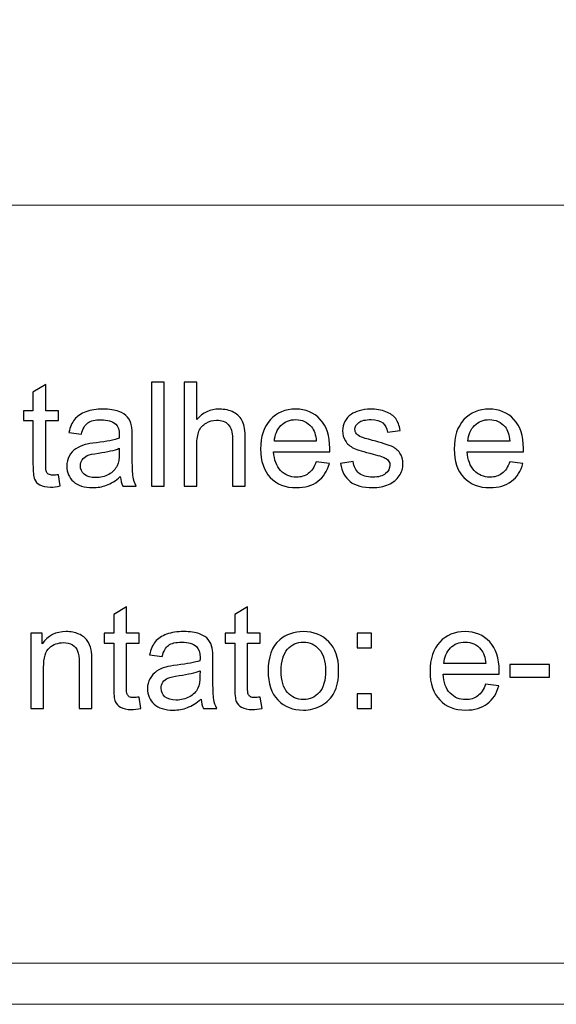
# Model space of a CAD drawing. Units: millimetres. Extents: x -825 to 825, y -725 to 725.
# Drawn here: x -736 to -658, y -725 to -581 of the extents above; entities that cross this region are included whole.
import ezdxf

# ---------------------------------------------------------------- set-up
doc = ezdxf.new("R2010")
doc.units = ezdxf.units.MM
doc.header["$MEASUREMENT"] = 0
doc.layers.add('Camada 1', color=7, linetype='Continuous')

msp = doc.modelspace()

# ---------------------------------------------------------------- linework, layer by layer
at = {"layer": 'Camada 1', "color": 2, "lineweight": 9}
msp.add_lwpolyline([(-825, -725), (825, -725), (825, 725), (-825, 725), (-825, -725)], close=True, dxfattribs=at)
at = {"layer": 'Camada 1', "lineweight": 9}
msp.add_open_spline([(-775.05, -608.4079), (-775.05, -608.4079), (774.95, -608.4079), (774.95, -608.4079)], degree=3, dxfattribs=at)
at = {"layer": 'Camada 1', "color": 250}
for points, knots in [([(-730.3915, -647.7351), (-730.3915, -647.7351), (-730.1374, -649.3796), (-730.1374, -649.3796), (-730.1374, -649.3796), (-730.6597, -649.4889), (-731.129, -649.5454), (-731.5383, -649.5454), (-731.5383, -649.5454), (-732.2123, -649.5454), (-732.7346, -649.4395), (-733.1087, -649.2243), (-733.1087, -649.2243), (-733.4792, -649.009), (-733.7403, -648.7303), (-733.8921, -648.3809), (-733.8921, -648.3809), (-734.0438, -648.0315), (-734.1179, -647.2976), (-734.1179, -646.1789), (-734.1179, -646.1789), (-734.1179, -646.1789), (-734.1179, -639.8482), (-734.1179, -639.8482), (-734.1179, -639.8482), (-734.1179, -639.8482), (-735.4941, -639.8482), (-735.4941, -639.8482), (-735.4941, -639.8482), (-735.4941, -639.8482), (-735.4941, -638.4085), (-735.4941, -638.4085), (-735.4941, -638.4085), (-735.4941, -638.4085), (-734.1179, -638.4085), (-734.1179, -638.4085), (-734.1179, -638.4085), (-734.1179, -638.4085), (-734.1179, -635.6913), (-734.1179, -635.6913), (-734.1179, -635.6913), (-734.1179, -635.6913), (-732.2547, -634.5726), (-732.2547, -634.5726), (-732.2547, -634.5726), (-732.2547, -634.5726), (-732.2547, -638.4085), (-732.2547, -638.4085), (-732.2547, -638.4085), (-732.2547, -638.4085), (-730.3915, -638.4085), (-730.3915, -638.4085), (-730.3915, -638.4085), (-730.3915, -638.4085), (-730.3915, -639.8482), (-730.3915, -639.8482), (-730.3915, -639.8482), (-730.3915, -639.8482), (-732.2547, -639.8482), (-732.2547, -639.8482), (-732.2547, -639.8482), (-732.2547, -639.8482), (-732.2547, -646.2848), (-732.2547, -646.2848), (-732.2547, -646.2848), (-732.2547, -646.8176), (-732.2229, -647.1599), (-732.1559, -647.3117), (-732.1559, -647.3117), (-732.0924, -647.4634), (-731.9865, -647.5834), (-731.8383, -647.6751), (-731.8383, -647.6751), (-731.6901, -647.7634), (-731.4783, -647.8092), (-731.2031, -647.8092), (-731.2031, -647.8092), (-730.9984, -647.8092), (-730.7267, -647.7845), (-730.3915, -647.7351)], [0, 0, 0, 0, 0.04761905, 0.04761905, 0.04761905, 0.04761905, 0.0952381, 0.0952381, 0.0952381, 0.0952381, 0.14285714, 0.14285714, 0.14285714, 0.14285714, 0.19047619, 0.19047619, 0.19047619, 0.19047619, 0.23809524, 0.23809524, 0.23809524, 0.23809524, 0.28571429, 0.28571429, 0.28571429, 0.28571429, 0.33333333, 0.33333333, 0.33333333, 0.33333333, 0.38095238, 0.38095238, 0.38095238, 0.38095238, 0.42857143, 0.42857143, 0.42857143, 0.42857143, 0.47619048, 0.47619048, 0.47619048, 0.47619048, 0.52380952, 0.52380952, 0.52380952, 0.52380952, 0.57142857, 0.57142857, 0.57142857, 0.57142857, 0.61904762, 0.61904762, 0.61904762, 0.61904762, 0.66666667, 0.66666667, 0.66666667, 0.66666667, 0.71428571, 0.71428571, 0.71428571, 0.71428571, 0.76190476, 0.76190476, 0.76190476, 0.76190476, 0.80952381, 0.80952381, 0.80952381, 0.80952381, 0.85714286, 0.85714286, 0.85714286, 0.85714286, 0.9047619, 0.9047619, 0.9047619, 0.9047619, 1, 1, 1, 1]), ([(-716.8197, -649.3972), (-716.8197, -649.3972), (-716.8197, -634.2374), (-716.8197, -634.2374), (-716.8197, -634.2374), (-716.8197, -634.2374), (-714.9565, -634.2374), (-714.9565, -634.2374), (-714.9565, -634.2374), (-714.9565, -634.2374), (-714.9565, -649.3972), (-714.9565, -649.3972), (-714.9565, -649.3972), (-714.9565, -649.3972), (-716.8197, -649.3972), (-716.8197, -649.3972)], [0, 0, 0, 0, 0.2, 0.2, 0.2, 0.2, 0.4, 0.4, 0.4, 0.4, 0.6, 0.6, 0.6, 0.6, 1, 1, 1, 1]), ([(-712.0735, -649.3972), (-712.0735, -649.3972), (-712.0735, -634.2374), (-712.0735, -634.2374), (-712.0735, -634.2374), (-712.0735, -634.2374), (-710.2103, -634.2374), (-710.2103, -634.2374), (-710.2103, -634.2374), (-710.2103, -634.2374), (-710.2103, -639.693), (-710.2103, -639.693), (-710.2103, -639.693), (-709.3457, -638.6802), (-708.2553, -638.1756), (-706.9355, -638.1756), (-706.9355, -638.1756), (-706.1274, -638.1756), (-705.4252, -638.3344), (-704.8253, -638.6555), (-704.8253, -638.6555), (-704.2289, -638.9766), (-703.8019, -639.4177), (-703.5443, -639.9823), (-703.5443, -639.9823), (-703.2867, -640.5469), (-703.1597, -641.3691), (-703.1597, -642.4419), (-703.1597, -642.4419), (-703.1597, -642.4419), (-703.1597, -649.3972), (-703.1597, -649.3972), (-703.1597, -649.3972), (-703.1597, -649.3972), (-705.0229, -649.3972), (-705.0229, -649.3972), (-705.0229, -649.3972), (-705.0229, -649.3972), (-705.0229, -642.449), (-705.0229, -642.449), (-705.0229, -642.449), (-705.0229, -641.5209), (-705.2241, -640.8433), (-705.6228, -640.4199), (-705.6228, -640.4199), (-706.0251, -639.9964), (-706.5897, -639.7847), (-707.3237, -639.7847), (-707.3237, -639.7847), (-707.8707, -639.7847), (-708.3859, -639.9259), (-708.8693, -640.2117), (-708.8693, -640.2117), (-709.3528, -640.4975), (-709.6951, -640.8857), (-709.9033, -641.3762), (-709.9033, -641.3762), (-710.1079, -641.8632), (-710.2103, -642.5372), (-710.2103, -643.3982), (-710.2103, -643.3982), (-710.2103, -643.3982), (-710.2103, -649.3972), (-710.2103, -649.3972), (-710.2103, -649.3972), (-710.2103, -649.3972), (-712.0735, -649.3972), (-712.0735, -649.3972)], [0, 0, 0, 0, 0.05555556, 0.05555556, 0.05555556, 0.05555556, 0.11111111, 0.11111111, 0.11111111, 0.11111111, 0.16666667, 0.16666667, 0.16666667, 0.16666667, 0.22222222, 0.22222222, 0.22222222, 0.22222222, 0.27777778, 0.27777778, 0.27777778, 0.27777778, 0.33333333, 0.33333333, 0.33333333, 0.33333333, 0.38888889, 0.38888889, 0.38888889, 0.38888889, 0.44444444, 0.44444444, 0.44444444, 0.44444444, 0.5, 0.5, 0.5, 0.5, 0.55555556, 0.55555556, 0.55555556, 0.55555556, 0.61111111, 0.61111111, 0.61111111, 0.61111111, 0.66666667, 0.66666667, 0.66666667, 0.66666667, 0.72222222, 0.72222222, 0.72222222, 0.72222222, 0.77777778, 0.77777778, 0.77777778, 0.77777778, 0.83333333, 0.83333333, 0.83333333, 0.83333333, 0.88888889, 0.88888889, 0.88888889, 0.88888889, 1, 1, 1, 1]), ([(-721.3754, -648.021), (-722.067, -648.6103), (-722.734, -649.0231), (-723.3727, -649.2666), (-723.3727, -649.2666), (-724.0114, -649.5101), (-724.696, -649.6301), (-725.43, -649.6301), (-725.43, -649.6301), (-726.6368, -649.6301), (-727.5649, -649.3372), (-728.2142, -648.7479), (-728.2142, -648.7479), (-728.8635, -648.1621), (-729.1882, -647.4105), (-729.1882, -646.4965), (-729.1882, -646.4965), (-729.1882, -645.9601), (-729.0647, -645.4696), (-728.8212, -645.025), (-728.8212, -645.025), (-728.5742, -644.5804), (-728.253, -644.2275), (-727.8578, -643.9593), (-727.8578, -643.9593), (-727.4591, -643.6911), (-727.0144, -643.4864), (-726.5169, -643.3488), (-726.5169, -643.3488), (-726.1499, -643.2535), (-725.5958, -643.1618), (-724.8583, -643.07), (-724.8583, -643.07), (-723.355, -642.8936), (-722.2435, -642.6783), (-721.5342, -642.4313), (-721.5342, -642.4313), (-721.5271, -642.1772), (-721.5236, -642.0149), (-721.5236, -641.9479), (-721.5236, -641.9479), (-721.5236, -641.1927), (-721.7, -640.6599), (-722.0529, -640.3493), (-722.0529, -640.3493), (-722.5293, -639.9294), (-723.2386, -639.7212), (-724.1773, -639.7212), (-724.1773, -639.7212), (-725.0559, -639.7212), (-725.7052, -639.8765), (-726.1216, -640.1835), (-726.1216, -640.1835), (-726.5416, -640.4905), (-726.8486, -641.0339), (-727.0497, -641.8173), (-727.0497, -641.8173), (-727.0497, -641.8173), (-728.8706, -641.5632), (-728.8706, -641.5632), (-728.8706, -641.5632), (-728.7047, -640.7834), (-728.433, -640.1517), (-728.0519, -639.6718), (-728.0519, -639.6718), (-727.6708, -639.1919), (-727.1203, -638.8249), (-726.4004, -638.5637), (-726.4004, -638.5637), (-725.6841, -638.3061), (-724.8477, -638.1756), (-723.902, -638.1756), (-723.902, -638.1756), (-722.9633, -638.1756), (-722.1976, -638.285), (-721.6083, -638.5073), (-721.6083, -638.5073), (-721.0225, -638.7296), (-720.5884, -639.0048), (-720.3132, -639.3401), (-720.3132, -639.3401), (-720.038, -639.6753), (-719.8439, -640.0988), (-719.7309, -640.6104), (-719.7309, -640.6104), (-719.671, -640.928), (-719.6392, -641.4997), (-719.6392, -642.3219), (-719.6392, -642.3219), (-719.6392, -642.3219), (-719.6392, -644.7921), (-719.6392, -644.7921), (-719.6392, -644.7921), (-719.6392, -646.5177), (-719.6004, -647.6081), (-719.5227, -648.0704), (-719.5227, -648.0704), (-719.4486, -648.5326), (-719.2934, -648.9737), (-719.0675, -649.3972), (-719.0675, -649.3972), (-719.0675, -649.3972), (-721.0154, -649.3972), (-721.0154, -649.3972), (-721.0154, -649.3972), (-721.2025, -649.0055), (-721.3224, -648.5468), (-721.3754, -648.021)], [0, 0, 0, 0, 0.03571429, 0.03571429, 0.03571429, 0.03571429, 0.07142857, 0.07142857, 0.07142857, 0.07142857, 0.10714286, 0.10714286, 0.10714286, 0.10714286, 0.14285714, 0.14285714, 0.14285714, 0.14285714, 0.17857143, 0.17857143, 0.17857143, 0.17857143, 0.21428571, 0.21428571, 0.21428571, 0.21428571, 0.25, 0.25, 0.25, 0.25, 0.28571429, 0.28571429, 0.28571429, 0.28571429, 0.32142857, 0.32142857, 0.32142857, 0.32142857, 0.35714286, 0.35714286, 0.35714286, 0.35714286, 0.39285714, 0.39285714, 0.39285714, 0.39285714, 0.42857143, 0.42857143, 0.42857143, 0.42857143, 0.46428571, 0.46428571, 0.46428571, 0.46428571, 0.5, 0.5, 0.5, 0.5, 0.53571429, 0.53571429, 0.53571429, 0.53571429, 0.57142857, 0.57142857, 0.57142857, 0.57142857, 0.60714286, 0.60714286, 0.60714286, 0.60714286, 0.64285714, 0.64285714, 0.64285714, 0.64285714, 0.67857143, 0.67857143, 0.67857143, 0.67857143, 0.71428571, 0.71428571, 0.71428571, 0.71428571, 0.75, 0.75, 0.75, 0.75, 0.78571429, 0.78571429, 0.78571429, 0.78571429, 0.82142857, 0.82142857, 0.82142857, 0.82142857, 0.85714286, 0.85714286, 0.85714286, 0.85714286, 0.89285714, 0.89285714, 0.89285714, 0.89285714, 0.92857143, 0.92857143, 0.92857143, 0.92857143, 1, 1, 1, 1]), ([(-692.8026, -645.8402), (-692.8026, -645.8402), (-690.8758, -646.0942), (-690.8758, -646.0942), (-690.8758, -646.0942), (-691.1758, -647.2129), (-691.7369, -648.0845), (-692.5556, -648.702), (-692.5556, -648.702), (-693.3743, -649.3196), (-694.4188, -649.6301), (-695.6927, -649.6301), (-695.6927, -649.6301), (-697.2948, -649.6301), (-698.5651, -649.1361), (-699.5038, -648.148), (-699.5038, -648.148), (-700.4425, -647.1635), (-700.9118, -645.7766), (-700.9118, -643.9946), (-700.9118, -643.9946), (-700.9118, -642.1525), (-700.4389, -640.7198), (-699.4897, -639.7035), (-699.4897, -639.7035), (-698.5404, -638.6837), (-697.3089, -638.1756), (-695.795, -638.1756), (-695.795, -638.1756), (-694.3306, -638.1756), (-693.1343, -638.6731), (-692.2062, -639.6718), (-692.2062, -639.6718), (-691.2781, -640.6704), (-690.8123, -642.0749), (-690.8123, -643.8852), (-690.8123, -643.8852), (-690.8123, -643.9946), (-690.8159, -644.1604), (-690.8229, -644.3792), (-690.8229, -644.3792), (-690.8229, -644.3792), (-699.0062, -644.3792), (-699.0062, -644.3792), (-699.0062, -644.3792), (-698.9357, -645.5825), (-698.5969, -646.5071), (-697.9829, -647.1458), (-697.9829, -647.1458), (-697.3724, -647.7845), (-696.6066, -648.1057), (-695.6927, -648.1057), (-695.6927, -648.1057), (-695.0116, -648.1057), (-694.4294, -647.9257), (-693.9494, -647.5657), (-693.9494, -647.5657), (-693.466, -647.2058), (-693.0849, -646.6306), (-692.8026, -645.8402)], [0, 0, 0, 0, 0.0625, 0.0625, 0.0625, 0.0625, 0.125, 0.125, 0.125, 0.125, 0.1875, 0.1875, 0.1875, 0.1875, 0.25, 0.25, 0.25, 0.25, 0.3125, 0.3125, 0.3125, 0.3125, 0.375, 0.375, 0.375, 0.375, 0.4375, 0.4375, 0.4375, 0.4375, 0.5, 0.5, 0.5, 0.5, 0.5625, 0.5625, 0.5625, 0.5625, 0.625, 0.625, 0.625, 0.625, 0.6875, 0.6875, 0.6875, 0.6875, 0.75, 0.75, 0.75, 0.75, 0.8125, 0.8125, 0.8125, 0.8125, 0.875, 0.875, 0.875, 0.875, 1, 1, 1, 1]), ([(-689.2631, -646.1154), (-689.2631, -646.1154), (-687.4211, -645.819), (-687.4211, -645.819), (-687.4211, -645.819), (-687.3188, -646.5565), (-687.0294, -647.1211), (-686.5565, -647.5163), (-686.5565, -647.5163), (-686.0837, -647.908), (-685.4203, -648.1057), (-684.5733, -648.1057), (-684.5733, -648.1057), (-683.7158, -648.1057), (-683.0807, -647.9327), (-682.6643, -647.5834), (-682.6643, -647.5834), (-682.2514, -647.2376), (-682.0432, -646.8282), (-682.0432, -646.3589), (-682.0432, -646.3589), (-682.0432, -645.939), (-682.2302, -645.6073), (-682.6007, -645.3673), (-682.6007, -645.3673), (-682.8619, -645.2014), (-683.4971, -644.9932), (-684.5063, -644.7356), (-684.5063, -644.7356), (-685.8684, -644.3933), (-686.8106, -644.0969), (-687.3399, -643.8464), (-687.3399, -643.8464), (-687.8657, -643.5923), (-688.2645, -643.2465), (-688.5362, -642.8018), (-688.5362, -642.8018), (-688.8079, -642.3607), (-688.9455, -641.8702), (-688.9455, -641.3339), (-688.9455, -641.3339), (-688.9455, -640.8433), (-688.8326, -640.3917), (-688.6103, -639.9753), (-688.6103, -639.9753), (-688.3845, -639.5589), (-688.081, -639.213), (-687.6963, -638.9378), (-687.6963, -638.9378), (-687.407, -638.7261), (-687.0118, -638.5461), (-686.5142, -638.3979), (-686.5142, -638.3979), (-686.0131, -638.2497), (-685.4802, -638.1756), (-684.9086, -638.1756), (-684.9086, -638.1756), (-684.0475, -638.1756), (-683.2924, -638.2991), (-682.6431, -638.5496), (-682.6431, -638.5496), (-681.9902, -638.7966), (-681.5103, -639.1354), (-681.1998, -639.5589), (-681.1998, -639.5589), (-680.8928, -639.9858), (-680.6775, -640.554), (-680.5611, -641.2668), (-680.5611, -641.2668), (-680.5611, -641.2668), (-682.3819, -641.5209), (-682.3819, -641.5209), (-682.3819, -641.5209), (-682.4631, -640.9492), (-682.7031, -640.5011), (-683.0983, -640.1799), (-683.0983, -640.1799), (-683.4935, -639.8588), (-684.0511, -639.7), (-684.7745, -639.7), (-684.7745, -639.7), (-685.6249, -639.7), (-686.2354, -639.8412), (-686.5989, -640.1235), (-686.5989, -640.1235), (-686.9624, -640.4058), (-687.1459, -640.7375), (-687.1459, -641.1151), (-687.1459, -641.1151), (-687.1459, -641.355), (-687.0717, -641.5738), (-686.92, -641.7679), (-686.92, -641.7679), (-686.7683, -641.9655), (-686.5318, -642.1314), (-686.2072, -642.2619), (-686.2072, -642.2619), (-686.0202, -642.3325), (-685.4767, -642.4913), (-684.5663, -642.7383), (-684.5663, -642.7383), (-683.2536, -643.0877), (-682.3361, -643.377), (-681.8138, -643.5994), (-681.8138, -643.5994), (-681.2915, -643.8217), (-680.8822, -644.1498), (-680.5858, -644.5733), (-680.5858, -644.5733), (-680.2858, -645.0003), (-680.1376, -645.5296), (-680.1376, -646.1648), (-680.1376, -646.1648), (-680.1376, -646.7823), (-680.3176, -647.3646), (-680.6811, -647.9116), (-680.6811, -647.9116), (-681.0445, -648.4585), (-681.5668, -648.882), (-682.2479, -649.1819), (-682.2479, -649.1819), (-682.9324, -649.4819), (-683.7053, -649.6301), (-684.5663, -649.6301), (-684.5663, -649.6301), (-685.9919, -649.6301), (-687.0823, -649.3337), (-687.8304, -648.7444), (-687.8304, -648.7444), (-688.5785, -648.1515), (-689.0549, -647.2764), (-689.2631, -646.1154)], [0, 0, 0, 0, 0.02941176, 0.02941176, 0.02941176, 0.02941176, 0.05882353, 0.05882353, 0.05882353, 0.05882353, 0.08823529, 0.08823529, 0.08823529, 0.08823529, 0.11764706, 0.11764706, 0.11764706, 0.11764706, 0.14705882, 0.14705882, 0.14705882, 0.14705882, 0.17647059, 0.17647059, 0.17647059, 0.17647059, 0.20588235, 0.20588235, 0.20588235, 0.20588235, 0.23529412, 0.23529412, 0.23529412, 0.23529412, 0.26470588, 0.26470588, 0.26470588, 0.26470588, 0.29411765, 0.29411765, 0.29411765, 0.29411765, 0.32352941, 0.32352941, 0.32352941, 0.32352941, 0.35294118, 0.35294118, 0.35294118, 0.35294118, 0.38235294, 0.38235294, 0.38235294, 0.38235294, 0.41176471, 0.41176471, 0.41176471, 0.41176471, 0.44117647, 0.44117647, 0.44117647, 0.44117647, 0.47058824, 0.47058824, 0.47058824, 0.47058824, 0.5, 0.5, 0.5, 0.5, 0.52941176, 0.52941176, 0.52941176, 0.52941176, 0.55882353, 0.55882353, 0.55882353, 0.55882353, 0.58823529, 0.58823529, 0.58823529, 0.58823529, 0.61764706, 0.61764706, 0.61764706, 0.61764706, 0.64705882, 0.64705882, 0.64705882, 0.64705882, 0.67647059, 0.67647059, 0.67647059, 0.67647059, 0.70588235, 0.70588235, 0.70588235, 0.70588235, 0.73529412, 0.73529412, 0.73529412, 0.73529412, 0.76470588, 0.76470588, 0.76470588, 0.76470588, 0.79411765, 0.79411765, 0.79411765, 0.79411765, 0.82352941, 0.82352941, 0.82352941, 0.82352941, 0.85294118, 0.85294118, 0.85294118, 0.85294118, 0.88235294, 0.88235294, 0.88235294, 0.88235294, 0.91176471, 0.91176471, 0.91176471, 0.91176471, 0.94117647, 0.94117647, 0.94117647, 0.94117647, 1, 1, 1, 1]), ([(-664.558, -645.8402), (-664.558, -645.8402), (-662.6312, -646.0942), (-662.6312, -646.0942), (-662.6312, -646.0942), (-662.9312, -647.2129), (-663.4923, -648.0845), (-664.311, -648.702), (-664.311, -648.702), (-665.1297, -649.3196), (-666.1742, -649.6301), (-667.4481, -649.6301), (-667.4481, -649.6301), (-669.0502, -649.6301), (-670.3205, -649.1361), (-671.2592, -648.148), (-671.2592, -648.148), (-672.1979, -647.1635), (-672.6672, -645.7766), (-672.6672, -643.9946), (-672.6672, -643.9946), (-672.6672, -642.1525), (-672.1943, -640.7198), (-671.2451, -639.7035), (-671.2451, -639.7035), (-670.2958, -638.6837), (-669.0643, -638.1756), (-667.5504, -638.1756), (-667.5504, -638.1756), (-666.086, -638.1756), (-664.8897, -638.6731), (-663.9616, -639.6718), (-663.9616, -639.6718), (-663.0335, -640.6704), (-662.5677, -642.0749), (-662.5677, -643.8852), (-662.5677, -643.8852), (-662.5677, -643.9946), (-662.5713, -644.1604), (-662.5783, -644.3792), (-662.5783, -644.3792), (-662.5783, -644.3792), (-670.7616, -644.3792), (-670.7616, -644.3792), (-670.7616, -644.3792), (-670.6911, -645.5825), (-670.3523, -646.5071), (-669.7383, -647.1458), (-669.7383, -647.1458), (-669.1278, -647.7845), (-668.362, -648.1057), (-667.4481, -648.1057), (-667.4481, -648.1057), (-666.767, -648.1057), (-666.1848, -647.9257), (-665.7048, -647.5657), (-665.7048, -647.5657), (-665.2214, -647.2058), (-664.8403, -646.6306), (-664.558, -645.8402)], [0, 0, 0, 0, 0.0625, 0.0625, 0.0625, 0.0625, 0.125, 0.125, 0.125, 0.125, 0.1875, 0.1875, 0.1875, 0.1875, 0.25, 0.25, 0.25, 0.25, 0.3125, 0.3125, 0.3125, 0.3125, 0.375, 0.375, 0.375, 0.375, 0.4375, 0.4375, 0.4375, 0.4375, 0.5, 0.5, 0.5, 0.5, 0.5625, 0.5625, 0.5625, 0.5625, 0.625, 0.625, 0.625, 0.625, 0.6875, 0.6875, 0.6875, 0.6875, 0.75, 0.75, 0.75, 0.75, 0.8125, 0.8125, 0.8125, 0.8125, 0.875, 0.875, 0.875, 0.875, 1, 1, 1, 1]), ([(-698.9004, -642.8548), (-698.9004, -642.8548), (-692.7814, -642.8548), (-692.7814, -642.8548), (-692.7814, -642.8548), (-692.8626, -641.9302), (-693.099, -641.2386), (-693.4836, -640.7763), (-693.4836, -640.7763), (-694.073, -640.06), (-694.8422, -639.7), (-695.7844, -639.7), (-695.7844, -639.7), (-696.6384, -639.7), (-697.3548, -639.9858), (-697.937, -640.5575), (-697.937, -640.5575), (-698.5157, -641.1292), (-698.8369, -641.8949), (-698.9004, -642.8548)], [0, 0, 0, 0, 0.16666667, 0.16666667, 0.16666667, 0.16666667, 0.33333333, 0.33333333, 0.33333333, 0.33333333, 0.5, 0.5, 0.5, 0.5, 0.66666667, 0.66666667, 0.66666667, 0.66666667, 1, 1, 1, 1]), ([(-670.6558, -642.8548), (-670.6558, -642.8548), (-664.5368, -642.8548), (-664.5368, -642.8548), (-664.5368, -642.8548), (-664.618, -641.9302), (-664.8544, -641.2386), (-665.239, -640.7763), (-665.239, -640.7763), (-665.8284, -640.06), (-666.5976, -639.7), (-667.5398, -639.7), (-667.5398, -639.7), (-668.3938, -639.7), (-669.1102, -639.9858), (-669.6924, -640.5575), (-669.6924, -640.5575), (-670.2711, -641.1292), (-670.5923, -641.8949), (-670.6558, -642.8548)], [0, 0, 0, 0, 0.16666667, 0.16666667, 0.16666667, 0.16666667, 0.33333333, 0.33333333, 0.33333333, 0.33333333, 0.5, 0.5, 0.5, 0.5, 0.66666667, 0.66666667, 0.66666667, 0.66666667, 1, 1, 1, 1]), ([(-721.5236, -643.8922), (-722.2011, -644.1675), (-723.2174, -644.4004), (-724.5725, -644.591), (-724.5725, -644.591), (-725.3418, -644.7003), (-725.8852, -644.8239), (-726.2028, -644.9615), (-726.2028, -644.9615), (-726.5204, -645.0991), (-726.7639, -645.3002), (-726.9368, -645.5614), (-726.9368, -645.5614), (-727.1097, -645.826), (-727.1979, -646.1189), (-727.1979, -646.4436), (-727.1979, -646.4436), (-727.1979, -646.9341), (-727.0109, -647.347), (-726.6333, -647.6751), (-726.6333, -647.6751), (-726.2557, -648.0033), (-725.7052, -648.1692), (-724.9818, -648.1692), (-724.9818, -648.1692), (-724.2655, -648.1692), (-723.6268, -648.0139), (-723.0657, -647.6998), (-723.0657, -647.6998), (-722.5081, -647.3893), (-722.0953, -646.9623), (-721.8341, -646.4224), (-721.8341, -646.4224), (-721.633, -646.0025), (-721.5342, -645.3849), (-721.5342, -644.5698), (-721.5342, -644.5698), (-721.5342, -644.5698), (-721.5236, -643.8922), (-721.5236, -643.8922)], [0, 0, 0, 0, 0.09090909, 0.09090909, 0.09090909, 0.09090909, 0.18181818, 0.18181818, 0.18181818, 0.18181818, 0.27272727, 0.27272727, 0.27272727, 0.27272727, 0.36363636, 0.36363636, 0.36363636, 0.36363636, 0.45454545, 0.45454545, 0.45454545, 0.45454545, 0.54545455, 0.54545455, 0.54545455, 0.54545455, 0.63636364, 0.63636364, 0.63636364, 0.63636364, 0.72727273, 0.72727273, 0.72727273, 0.72727273, 0.81818182, 0.81818182, 0.81818182, 0.81818182, 1, 1, 1, 1]), ([(-718.6159, -680.1847), (-718.6159, -680.1847), (-718.3618, -681.8292), (-718.3618, -681.8292), (-718.3618, -681.8292), (-718.8841, -681.9385), (-719.3534, -681.995), (-719.7627, -681.995), (-719.7627, -681.995), (-720.4367, -681.995), (-720.959, -681.8891), (-721.3331, -681.6739), (-721.3331, -681.6739), (-721.7036, -681.4586), (-721.9647, -681.1799), (-722.1165, -680.8305), (-722.1165, -680.8305), (-722.2682, -680.4811), (-722.3423, -679.7472), (-722.3423, -678.6285), (-722.3423, -678.6285), (-722.3423, -678.6285), (-722.3423, -672.2978), (-722.3423, -672.2978), (-722.3423, -672.2978), (-722.3423, -672.2978), (-723.7185, -672.2978), (-723.7185, -672.2978), (-723.7185, -672.2978), (-723.7185, -672.2978), (-723.7185, -670.8581), (-723.7185, -670.8581), (-723.7185, -670.8581), (-723.7185, -670.8581), (-722.3423, -670.8581), (-722.3423, -670.8581), (-722.3423, -670.8581), (-722.3423, -670.8581), (-722.3423, -668.1409), (-722.3423, -668.1409), (-722.3423, -668.1409), (-722.3423, -668.1409), (-720.4791, -667.0222), (-720.4791, -667.0222), (-720.4791, -667.0222), (-720.4791, -667.0222), (-720.4791, -670.8581), (-720.4791, -670.8581), (-720.4791, -670.8581), (-720.4791, -670.8581), (-718.6159, -670.8581), (-718.6159, -670.8581), (-718.6159, -670.8581), (-718.6159, -670.8581), (-718.6159, -672.2978), (-718.6159, -672.2978), (-718.6159, -672.2978), (-718.6159, -672.2978), (-720.4791, -672.2978), (-720.4791, -672.2978), (-720.4791, -672.2978), (-720.4791, -672.2978), (-720.4791, -678.7344), (-720.4791, -678.7344), (-720.4791, -678.7344), (-720.4791, -679.2672), (-720.4473, -679.6095), (-720.3803, -679.7613), (-720.3803, -679.7613), (-720.3168, -679.913), (-720.2109, -680.033), (-720.0627, -680.1247), (-720.0627, -680.1247), (-719.9145, -680.213), (-719.7027, -680.2588), (-719.4275, -680.2588), (-719.4275, -680.2588), (-719.2228, -680.2588), (-718.9511, -680.2341), (-718.6159, -680.1847)], [0, 0, 0, 0, 0.04761905, 0.04761905, 0.04761905, 0.04761905, 0.0952381, 0.0952381, 0.0952381, 0.0952381, 0.14285714, 0.14285714, 0.14285714, 0.14285714, 0.19047619, 0.19047619, 0.19047619, 0.19047619, 0.23809524, 0.23809524, 0.23809524, 0.23809524, 0.28571429, 0.28571429, 0.28571429, 0.28571429, 0.33333333, 0.33333333, 0.33333333, 0.33333333, 0.38095238, 0.38095238, 0.38095238, 0.38095238, 0.42857143, 0.42857143, 0.42857143, 0.42857143, 0.47619048, 0.47619048, 0.47619048, 0.47619048, 0.52380952, 0.52380952, 0.52380952, 0.52380952, 0.57142857, 0.57142857, 0.57142857, 0.57142857, 0.61904762, 0.61904762, 0.61904762, 0.61904762, 0.66666667, 0.66666667, 0.66666667, 0.66666667, 0.71428571, 0.71428571, 0.71428571, 0.71428571, 0.76190476, 0.76190476, 0.76190476, 0.76190476, 0.80952381, 0.80952381, 0.80952381, 0.80952381, 0.85714286, 0.85714286, 0.85714286, 0.85714286, 0.9047619, 0.9047619, 0.9047619, 0.9047619, 1, 1, 1, 1]), ([(-700.9577, -680.1847), (-700.9577, -680.1847), (-700.7036, -681.8292), (-700.7036, -681.8292), (-700.7036, -681.8292), (-701.2259, -681.9385), (-701.6952, -681.995), (-702.1045, -681.995), (-702.1045, -681.995), (-702.7785, -681.995), (-703.3008, -681.8891), (-703.6749, -681.6739), (-703.6749, -681.6739), (-704.0454, -681.4586), (-704.3065, -681.1799), (-704.4583, -680.8305), (-704.4583, -680.8305), (-704.61, -680.4811), (-704.6841, -679.7472), (-704.6841, -678.6285), (-704.6841, -678.6285), (-704.6841, -678.6285), (-704.6841, -672.2978), (-704.6841, -672.2978), (-704.6841, -672.2978), (-704.6841, -672.2978), (-706.0603, -672.2978), (-706.0603, -672.2978), (-706.0603, -672.2978), (-706.0603, -672.2978), (-706.0603, -670.8581), (-706.0603, -670.8581), (-706.0603, -670.8581), (-706.0603, -670.8581), (-704.6841, -670.8581), (-704.6841, -670.8581), (-704.6841, -670.8581), (-704.6841, -670.8581), (-704.6841, -668.1409), (-704.6841, -668.1409), (-704.6841, -668.1409), (-704.6841, -668.1409), (-702.8209, -667.0222), (-702.8209, -667.0222), (-702.8209, -667.0222), (-702.8209, -667.0222), (-702.8209, -670.8581), (-702.8209, -670.8581), (-702.8209, -670.8581), (-702.8209, -670.8581), (-700.9577, -670.8581), (-700.9577, -670.8581), (-700.9577, -670.8581), (-700.9577, -670.8581), (-700.9577, -672.2978), (-700.9577, -672.2978), (-700.9577, -672.2978), (-700.9577, -672.2978), (-702.8209, -672.2978), (-702.8209, -672.2978), (-702.8209, -672.2978), (-702.8209, -672.2978), (-702.8209, -678.7344), (-702.8209, -678.7344), (-702.8209, -678.7344), (-702.8209, -679.2672), (-702.7891, -679.6095), (-702.7221, -679.7613), (-702.7221, -679.7613), (-702.6586, -679.913), (-702.5527, -680.033), (-702.4045, -680.1247), (-702.4045, -680.1247), (-702.2563, -680.213), (-702.0445, -680.2588), (-701.7693, -680.2588), (-701.7693, -680.2588), (-701.5646, -680.2588), (-701.2929, -680.2341), (-700.9577, -680.1847)], [0, 0, 0, 0, 0.04761905, 0.04761905, 0.04761905, 0.04761905, 0.0952381, 0.0952381, 0.0952381, 0.0952381, 0.14285714, 0.14285714, 0.14285714, 0.14285714, 0.19047619, 0.19047619, 0.19047619, 0.19047619, 0.23809524, 0.23809524, 0.23809524, 0.23809524, 0.28571429, 0.28571429, 0.28571429, 0.28571429, 0.33333333, 0.33333333, 0.33333333, 0.33333333, 0.38095238, 0.38095238, 0.38095238, 0.38095238, 0.42857143, 0.42857143, 0.42857143, 0.42857143, 0.47619048, 0.47619048, 0.47619048, 0.47619048, 0.52380952, 0.52380952, 0.52380952, 0.52380952, 0.57142857, 0.57142857, 0.57142857, 0.57142857, 0.61904762, 0.61904762, 0.61904762, 0.61904762, 0.66666667, 0.66666667, 0.66666667, 0.66666667, 0.71428571, 0.71428571, 0.71428571, 0.71428571, 0.76190476, 0.76190476, 0.76190476, 0.76190476, 0.80952381, 0.80952381, 0.80952381, 0.80952381, 0.85714286, 0.85714286, 0.85714286, 0.85714286, 0.9047619, 0.9047619, 0.9047619, 0.9047619, 1, 1, 1, 1]), ([(-734.4355, -681.8468), (-734.4355, -681.8468), (-734.4355, -670.8581), (-734.4355, -670.8581), (-734.4355, -670.8581), (-734.4355, -670.8581), (-732.7628, -670.8581), (-732.7628, -670.8581), (-732.7628, -670.8581), (-732.7628, -670.8581), (-732.7628, -672.4178), (-732.7628, -672.4178), (-732.7628, -672.4178), (-731.9583, -671.2215), (-730.7937, -670.6252), (-729.2728, -670.6252), (-729.2728, -670.6252), (-728.6094, -670.6252), (-728.0025, -670.7451), (-727.4484, -670.9816), (-727.4484, -670.9816), (-726.8944, -671.218), (-726.478, -671.5321), (-726.2028, -671.9167), (-726.2028, -671.9167), (-725.9275, -672.3014), (-725.7334, -672.7601), (-725.624, -673.2894), (-725.624, -673.2894), (-725.557, -673.6352), (-725.5217, -674.2387), (-725.5217, -675.0997), (-725.5217, -675.0997), (-725.5217, -675.0997), (-725.5217, -681.8468), (-725.5217, -681.8468), (-725.5217, -681.8468), (-725.5217, -681.8468), (-727.3849, -681.8468), (-727.3849, -681.8468), (-727.3849, -681.8468), (-727.3849, -681.8468), (-727.3849, -675.1703), (-727.3849, -675.1703), (-727.3849, -675.1703), (-727.3849, -674.4116), (-727.4555, -673.8434), (-727.6002, -673.4694), (-727.6002, -673.4694), (-727.7449, -673.0953), (-728.0025, -672.7954), (-728.3695, -672.5695), (-728.3695, -672.5695), (-728.7364, -672.3472), (-729.1705, -672.2343), (-729.6645, -672.2343), (-729.6645, -672.2343), (-730.455, -672.2343), (-731.136, -672.4848), (-731.7112, -672.9895), (-731.7112, -672.9895), (-732.2864, -673.4906), (-732.5723, -674.4469), (-732.5723, -675.8513), (-732.5723, -675.8513), (-732.5723, -675.8513), (-732.5723, -681.8468), (-732.5723, -681.8468), (-732.5723, -681.8468), (-732.5723, -681.8468), (-734.4355, -681.8468), (-734.4355, -681.8468)], [0, 0, 0, 0, 0.05263158, 0.05263158, 0.05263158, 0.05263158, 0.10526316, 0.10526316, 0.10526316, 0.10526316, 0.15789474, 0.15789474, 0.15789474, 0.15789474, 0.21052632, 0.21052632, 0.21052632, 0.21052632, 0.26315789, 0.26315789, 0.26315789, 0.26315789, 0.31578947, 0.31578947, 0.31578947, 0.31578947, 0.36842105, 0.36842105, 0.36842105, 0.36842105, 0.42105263, 0.42105263, 0.42105263, 0.42105263, 0.47368421, 0.47368421, 0.47368421, 0.47368421, 0.52631579, 0.52631579, 0.52631579, 0.52631579, 0.57894737, 0.57894737, 0.57894737, 0.57894737, 0.63157895, 0.63157895, 0.63157895, 0.63157895, 0.68421053, 0.68421053, 0.68421053, 0.68421053, 0.73684211, 0.73684211, 0.73684211, 0.73684211, 0.78947368, 0.78947368, 0.78947368, 0.78947368, 0.84210526, 0.84210526, 0.84210526, 0.84210526, 0.89473684, 0.89473684, 0.89473684, 0.89473684, 1, 1, 1, 1]), ([(-709.5998, -680.4706), (-710.2914, -681.0599), (-710.9584, -681.4727), (-711.5971, -681.7162), (-711.5971, -681.7162), (-712.2358, -681.9597), (-712.9204, -682.0797), (-713.6544, -682.0797), (-713.6544, -682.0797), (-714.8612, -682.0797), (-715.7893, -681.7868), (-716.4386, -681.1975), (-716.4386, -681.1975), (-717.0879, -680.6117), (-717.4126, -679.8601), (-717.4126, -678.9461), (-717.4126, -678.9461), (-717.4126, -678.4097), (-717.2891, -677.9192), (-717.0456, -677.4746), (-717.0456, -677.4746), (-716.7986, -677.03), (-716.4774, -676.6771), (-716.0822, -676.4089), (-716.0822, -676.4089), (-715.6835, -676.1407), (-715.2388, -675.936), (-714.7413, -675.7984), (-714.7413, -675.7984), (-714.3743, -675.7031), (-713.8202, -675.6114), (-713.0827, -675.5196), (-713.0827, -675.5196), (-711.5794, -675.3432), (-710.4679, -675.1279), (-709.7586, -674.8809), (-709.7586, -674.8809), (-709.7515, -674.6268), (-709.748, -674.4645), (-709.748, -674.3975), (-709.748, -674.3975), (-709.748, -673.6423), (-709.9244, -673.1095), (-710.2773, -672.7989), (-710.2773, -672.7989), (-710.7537, -672.379), (-711.463, -672.1708), (-712.4017, -672.1708), (-712.4017, -672.1708), (-713.2803, -672.1708), (-713.9296, -672.3261), (-714.346, -672.6331), (-714.346, -672.6331), (-714.766, -672.9401), (-715.073, -673.4835), (-715.2741, -674.2669), (-715.2741, -674.2669), (-715.2741, -674.2669), (-717.095, -674.0128), (-717.095, -674.0128), (-717.095, -674.0128), (-716.9291, -673.233), (-716.6574, -672.6013), (-716.2763, -672.1214), (-716.2763, -672.1214), (-715.8952, -671.6415), (-715.3447, -671.2745), (-714.6248, -671.0133), (-714.6248, -671.0133), (-713.9085, -670.7557), (-713.0721, -670.6252), (-712.1264, -670.6252), (-712.1264, -670.6252), (-711.1877, -670.6252), (-710.422, -670.7346), (-709.8327, -670.9569), (-709.8327, -670.9569), (-709.2469, -671.1792), (-708.8128, -671.4544), (-708.5376, -671.7897), (-708.5376, -671.7897), (-708.2624, -672.1249), (-708.0683, -672.5484), (-707.9553, -673.06), (-707.9553, -673.06), (-707.8954, -673.3776), (-707.8636, -673.9493), (-707.8636, -674.7715), (-707.8636, -674.7715), (-707.8636, -674.7715), (-707.8636, -677.2417), (-707.8636, -677.2417), (-707.8636, -677.2417), (-707.8636, -678.9673), (-707.8248, -680.0577), (-707.7471, -680.52), (-707.7471, -680.52), (-707.673, -680.9822), (-707.5178, -681.4233), (-707.2919, -681.8468), (-707.2919, -681.8468), (-707.2919, -681.8468), (-709.2398, -681.8468), (-709.2398, -681.8468), (-709.2398, -681.8468), (-709.4269, -681.4551), (-709.5468, -680.9964), (-709.5998, -680.4706)], [0, 0, 0, 0, 0.03571429, 0.03571429, 0.03571429, 0.03571429, 0.07142857, 0.07142857, 0.07142857, 0.07142857, 0.10714286, 0.10714286, 0.10714286, 0.10714286, 0.14285714, 0.14285714, 0.14285714, 0.14285714, 0.17857143, 0.17857143, 0.17857143, 0.17857143, 0.21428571, 0.21428571, 0.21428571, 0.21428571, 0.25, 0.25, 0.25, 0.25, 0.28571429, 0.28571429, 0.28571429, 0.28571429, 0.32142857, 0.32142857, 0.32142857, 0.32142857, 0.35714286, 0.35714286, 0.35714286, 0.35714286, 0.39285714, 0.39285714, 0.39285714, 0.39285714, 0.42857143, 0.42857143, 0.42857143, 0.42857143, 0.46428571, 0.46428571, 0.46428571, 0.46428571, 0.5, 0.5, 0.5, 0.5, 0.53571429, 0.53571429, 0.53571429, 0.53571429, 0.57142857, 0.57142857, 0.57142857, 0.57142857, 0.60714286, 0.60714286, 0.60714286, 0.60714286, 0.64285714, 0.64285714, 0.64285714, 0.64285714, 0.67857143, 0.67857143, 0.67857143, 0.67857143, 0.71428571, 0.71428571, 0.71428571, 0.71428571, 0.75, 0.75, 0.75, 0.75, 0.78571429, 0.78571429, 0.78571429, 0.78571429, 0.82142857, 0.82142857, 0.82142857, 0.82142857, 0.85714286, 0.85714286, 0.85714286, 0.85714286, 0.89285714, 0.89285714, 0.89285714, 0.89285714, 0.92857143, 0.92857143, 0.92857143, 0.92857143, 1, 1, 1, 1]), ([(-699.8179, -676.3524), (-699.8179, -674.3234), (-699.2533, -672.8201), (-698.1205, -671.8426), (-698.1205, -671.8426), (-697.1783, -671.031), (-696.0244, -670.6252), (-694.6658, -670.6252), (-694.6658, -670.6252), (-693.159, -670.6252), (-691.9239, -671.1192), (-690.9641, -672.1073), (-690.9641, -672.1073), (-690.0078, -673.0918), (-689.5279, -674.4575), (-689.5279, -676.1972), (-689.5279, -676.1972), (-689.5279, -677.6087), (-689.7396, -678.7167), (-690.1631, -679.5248), (-690.1631, -679.5248), (-690.5865, -680.3329), (-691.2041, -680.9611), (-692.0157, -681.4092), (-692.0157, -681.4092), (-692.8238, -681.8574), (-693.7095, -682.0797), (-694.6658, -682.0797), (-694.6658, -682.0797), (-696.2044, -682.0797), (-697.4465, -681.5892), (-698.3958, -680.6047), (-698.3958, -680.6047), (-699.345, -679.6201), (-699.8179, -678.2015), (-699.8179, -676.3524)], [0, 0, 0, 0, 0.1, 0.1, 0.1, 0.1, 0.2, 0.2, 0.2, 0.2, 0.3, 0.3, 0.3, 0.3, 0.4, 0.4, 0.4, 0.4, 0.5, 0.5, 0.5, 0.5, 0.6, 0.6, 0.6, 0.6, 0.7, 0.7, 0.7, 0.7, 0.8, 0.8, 0.8, 0.8, 1, 1, 1, 1]), ([(-697.9123, -676.356), (-697.9123, -677.7604), (-697.6053, -678.812), (-696.9913, -679.5072), (-696.9913, -679.5072), (-696.3738, -680.2059), (-695.601, -680.5553), (-694.6658, -680.5553), (-694.6658, -680.5553), (-693.7413, -680.5553), (-692.972, -680.2059), (-692.3544, -679.5037), (-692.3544, -679.5037), (-691.7404, -678.8014), (-691.4334, -677.7322), (-691.4334, -676.296), (-691.4334, -676.296), (-691.4334, -674.9409), (-691.744, -673.914), (-692.3615, -673.2188), (-692.3615, -673.2188), (-692.979, -672.5201), (-693.7483, -672.1708), (-694.6658, -672.1708), (-694.6658, -672.1708), (-695.601, -672.1708), (-696.3738, -672.5166), (-696.9913, -673.2118), (-696.9913, -673.2118), (-697.6053, -673.907), (-697.9123, -674.955), (-697.9123, -676.356)], [0, 0, 0, 0, 0.11111111, 0.11111111, 0.11111111, 0.11111111, 0.22222222, 0.22222222, 0.22222222, 0.22222222, 0.33333333, 0.33333333, 0.33333333, 0.33333333, 0.44444444, 0.44444444, 0.44444444, 0.44444444, 0.55555556, 0.55555556, 0.55555556, 0.55555556, 0.66666667, 0.66666667, 0.66666667, 0.66666667, 0.77777778, 0.77777778, 0.77777778, 0.77777778, 1, 1, 1, 1]), ([(-686.8353, -672.9754), (-686.8353, -672.9754), (-686.8353, -670.8581), (-686.8353, -670.8581), (-686.8353, -670.8581), (-686.8353, -670.8581), (-684.718, -670.8581), (-684.718, -670.8581), (-684.718, -670.8581), (-684.718, -670.8581), (-684.718, -672.9754), (-684.718, -672.9754), (-684.718, -672.9754), (-684.718, -672.9754), (-686.8353, -672.9754), (-686.8353, -672.9754)], [0, 0, 0, 0, 0.2, 0.2, 0.2, 0.2, 0.4, 0.4, 0.4, 0.4, 0.6, 0.6, 0.6, 0.6, 1, 1, 1, 1]), ([(-709.748, -676.3418), (-710.4255, -676.6171), (-711.4418, -676.85), (-712.7969, -677.0406), (-712.7969, -677.0406), (-713.5662, -677.1499), (-714.1096, -677.2735), (-714.4272, -677.4111), (-714.4272, -677.4111), (-714.7448, -677.5487), (-714.9883, -677.7498), (-715.1612, -678.011), (-715.1612, -678.011), (-715.3341, -678.2756), (-715.4223, -678.5685), (-715.4223, -678.8932), (-715.4223, -678.8932), (-715.4223, -679.3837), (-715.2353, -679.7966), (-714.8577, -680.1247), (-714.8577, -680.1247), (-714.4801, -680.4529), (-713.9296, -680.6188), (-713.2062, -680.6188), (-713.2062, -680.6188), (-712.4899, -680.6188), (-711.8512, -680.4635), (-711.2901, -680.1494), (-711.2901, -680.1494), (-710.7325, -679.8389), (-710.3197, -679.4119), (-710.0585, -678.872), (-710.0585, -678.872), (-709.8574, -678.4521), (-709.7586, -677.8345), (-709.7586, -677.0194), (-709.7586, -677.0194), (-709.7586, -677.0194), (-709.748, -676.3418), (-709.748, -676.3418)], [0, 0, 0, 0, 0.09090909, 0.09090909, 0.09090909, 0.09090909, 0.18181818, 0.18181818, 0.18181818, 0.18181818, 0.27272727, 0.27272727, 0.27272727, 0.27272727, 0.36363636, 0.36363636, 0.36363636, 0.36363636, 0.45454545, 0.45454545, 0.45454545, 0.45454545, 0.54545455, 0.54545455, 0.54545455, 0.54545455, 0.63636364, 0.63636364, 0.63636364, 0.63636364, 0.72727273, 0.72727273, 0.72727273, 0.72727273, 0.81818182, 0.81818182, 0.81818182, 0.81818182, 1, 1, 1, 1]), ([(-686.8353, -681.8468), (-686.8353, -681.8468), (-686.8353, -679.7295), (-686.8353, -679.7295), (-686.8353, -679.7295), (-686.8353, -679.7295), (-684.718, -679.7295), (-684.718, -679.7295), (-684.718, -679.7295), (-684.718, -679.7295), (-684.718, -681.8468), (-684.718, -681.8468), (-684.718, -681.8468), (-684.718, -681.8468), (-686.8353, -681.8468), (-686.8353, -681.8468)], [0, 0, 0, 0, 0.2, 0.2, 0.2, 0.2, 0.4, 0.4, 0.4, 0.4, 0.6, 0.6, 0.6, 0.6, 1, 1, 1, 1])]:
    msp.add_open_spline(points, degree=3, knots=knots, dxfattribs=at)
at = {"layer": 'Camada 1'}
for points, knots in [([(-668.0833, -678.2898), (-668.0833, -678.2898), (-666.1565, -678.5438), (-666.1565, -678.5438), (-666.1565, -678.5438), (-666.4565, -679.6625), (-667.0176, -680.5341), (-667.8363, -681.1516), (-667.8363, -681.1516), (-668.655, -681.7692), (-669.6995, -682.0797), (-670.9734, -682.0797), (-670.9734, -682.0797), (-672.5755, -682.0797), (-673.8458, -681.5857), (-674.7845, -680.5976), (-674.7845, -680.5976), (-675.7232, -679.6131), (-676.1925, -678.2262), (-676.1925, -676.4442), (-676.1925, -676.4442), (-676.1925, -674.6021), (-675.7196, -673.1694), (-674.7704, -672.1531), (-674.7704, -672.1531), (-673.8211, -671.1333), (-672.5896, -670.6252), (-671.0757, -670.6252), (-671.0757, -670.6252), (-669.6113, -670.6252), (-668.415, -671.1227), (-667.4869, -672.1214), (-667.4869, -672.1214), (-666.5588, -673.12), (-666.093, -674.5245), (-666.093, -676.3348), (-666.093, -676.3348), (-666.093, -676.4442), (-666.0966, -676.61), (-666.1036, -676.8288), (-666.1036, -676.8288), (-666.1036, -676.8288), (-674.2869, -676.8288), (-674.2869, -676.8288), (-674.2869, -676.8288), (-674.2164, -678.0321), (-673.8776, -678.9567), (-673.2636, -679.5954), (-673.2636, -679.5954), (-672.6531, -680.2341), (-671.8873, -680.5553), (-670.9734, -680.5553), (-670.9734, -680.5553), (-670.2923, -680.5553), (-669.7101, -680.3753), (-669.2301, -680.0153), (-669.2301, -680.0153), (-668.7467, -679.6554), (-668.3656, -679.0802), (-668.0833, -678.2898)], [0, 0, 0, 0, 0.0625, 0.0625, 0.0625, 0.0625, 0.125, 0.125, 0.125, 0.125, 0.1875, 0.1875, 0.1875, 0.1875, 0.25, 0.25, 0.25, 0.25, 0.3125, 0.3125, 0.3125, 0.3125, 0.375, 0.375, 0.375, 0.375, 0.4375, 0.4375, 0.4375, 0.4375, 0.5, 0.5, 0.5, 0.5, 0.5625, 0.5625, 0.5625, 0.5625, 0.625, 0.625, 0.625, 0.625, 0.6875, 0.6875, 0.6875, 0.6875, 0.75, 0.75, 0.75, 0.75, 0.8125, 0.8125, 0.8125, 0.8125, 0.875, 0.875, 0.875, 0.875, 1, 1, 1, 1]), ([(-674.1811, -675.3044), (-674.1811, -675.3044), (-668.0621, -675.3044), (-668.0621, -675.3044), (-668.0621, -675.3044), (-668.1433, -674.3798), (-668.3797, -673.6882), (-668.7643, -673.2259), (-668.7643, -673.2259), (-669.3537, -672.5096), (-670.1229, -672.1496), (-671.0651, -672.1496), (-671.0651, -672.1496), (-671.9191, -672.1496), (-672.6355, -672.4354), (-673.2177, -673.0071), (-673.2177, -673.0071), (-673.7964, -673.5788), (-674.1176, -674.3445), (-674.1811, -675.3044)], [0, 0, 0, 0, 0.16666667, 0.16666667, 0.16666667, 0.16666667, 0.33333333, 0.33333333, 0.33333333, 0.33333333, 0.5, 0.5, 0.5, 0.5, 0.66666667, 0.66666667, 0.66666667, 0.66666667, 1, 1, 1, 1]), ([(-664.5438, -677.2946), (-664.5438, -677.2946), (-664.5438, -675.4314), (-664.5438, -675.4314), (-664.5438, -675.4314), (-664.5438, -675.4314), (-658.7848, -675.4314), (-658.7848, -675.4314), (-658.7848, -675.4314), (-658.7848, -675.4314), (-658.7848, -677.2946), (-658.7848, -677.2946), (-658.7848, -677.2946), (-658.7848, -677.2946), (-664.5438, -677.2946), (-664.5438, -677.2946)], [0, 0, 0, 0, 0.2, 0.2, 0.2, 0.2, 0.4, 0.4, 0.4, 0.4, 0.6, 0.6, 0.6, 0.6, 1, 1, 1, 1])]:
    msp.add_open_spline(points, degree=3, knots=knots, dxfattribs=at)
at = {"layer": 'Camada 1', "color": 155, "lineweight": 9}
msp.add_open_spline([(-825, -718.9881), (-825, -718.9881), (-12.2378, -718.9881), (-12.2378, -718.9881)], degree=3, dxfattribs=at)

doc.saveas('drawing.dxf')
